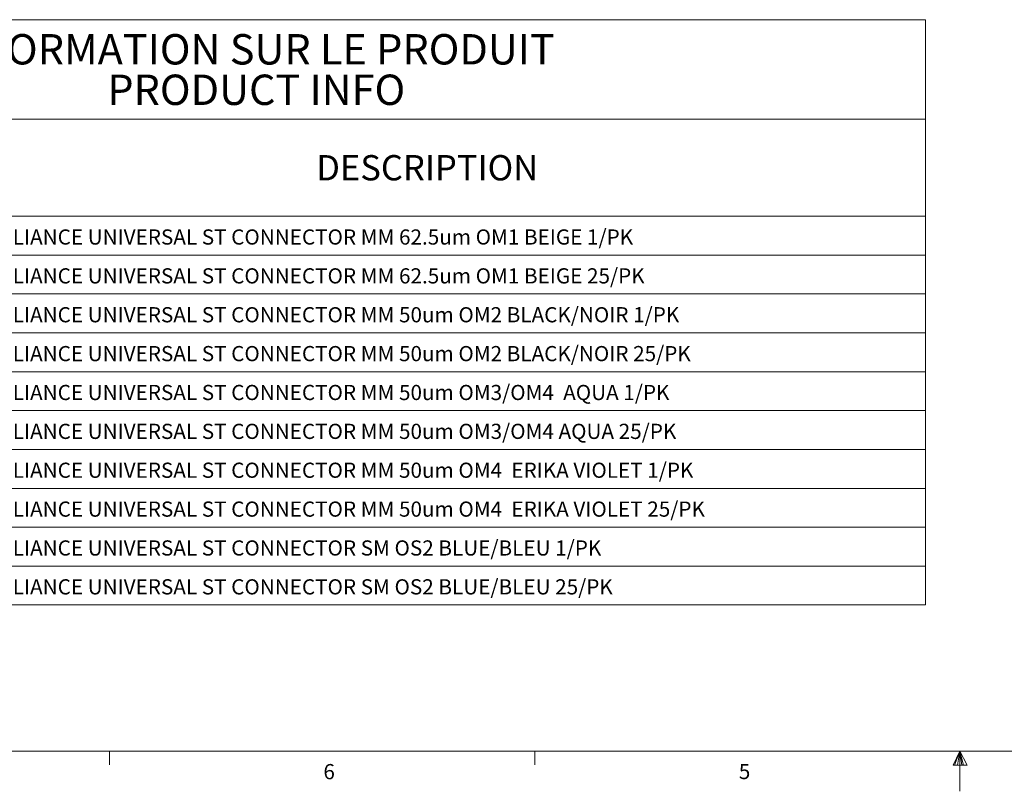
# Paper-space layout 'Sheet3' of a CAD drawing. Units: inches. Extents: x 0.3 to 21.8, y 0.2 to 16.9.
# Drawn here: x 5.2 to 11.3, y 0.2 to 4.9 of the extents above; entities that cross this region are included whole.
import ezdxf

# ---------------------------------------------------------------- set-up
doc = ezdxf.new("R2010")
doc.units = ezdxf.units.IN
doc.header["$MEASUREMENT"] = 0
doc.styles.add('SLDTEXTSTYLE0', font='TXT', dxfattribs={"width": 0.605})
doc.styles.add('SLDTEXTSTYLE1', font='TXT', dxfattribs={"width": 0.75})

# ---------------------------------------------------------------- blocks, each defined once
blk = doc.blocks.new('SW_TABLEANNOTATION_2')
at = {"color": 0, "linetype": 'Continuous', "lineweight": 0}
for p, q in [((8.1996, 0), (0, 0)), ((8.1996, -3.6135), (8.1996, 0)), ((0, -0.6135), (8.1996, -0.6135)), ((0, -1.2135), (8.1996, -1.2135)), ((0, -1.4535), (8.1996, -1.4535)), ((0, -1.6935), (8.1996, -1.6935)), ((0, -1.9335), (8.1996, -1.9335)), ((0, -2.1735), (8.1996, -2.1735)), ((0, -2.4135), (8.1996, -2.4135)), ((0, -2.6535), (8.1996, -2.6535)), ((0, -2.8935), (8.1996, -2.8935)), ((0, -3.1335), (8.1996, -3.1335)), ((0, -3.3735), (8.1996, -3.3735)), ((0, -3.6135), (8.1996, -3.6135))]:
    blk.add_line(p, q, dxfattribs=at)
at = {"color": 0, "linetype": 'Continuous', "lineweight": 0, "attachment_point": 1, "style": 'SLDTEXTSTYLE0'}
for s, insert, char_height in [('INFORMATION SUR LE PRODUIT', (2.1276, -0.089), 0.1875), ('PRODUCT INFO', (3.1484, -0.339), 0.1875), ('DESCRIPTION', (4.438, -0.8359), 0.15625), ('FX BRILLIANCE UNIVERSAL ST CONNECTOR MM 62.5um OM1 BEIGE 1/PK', (2.1197, -1.2948), 0.09375), ('FX BRILLIANCE UNIVERSAL ST CONNECTOR MM 62.5um OM1 BEIGE 25/PK', (2.1197, -1.5348), 0.09375), ('FX BRILLIANCE UNIVERSAL ST CONNECTOR MM 50um OM2 BLACK/NOIR 1/PK', (2.1197, -1.7748), 0.09375), ('FX BRILLIANCE UNIVERSAL ST CONNECTOR MM 50um OM2 BLACK/NOIR 25/PK', (2.1197, -2.0148), 0.09375), ('FX BRILLIANCE UNIVERSAL ST CONNECTOR MM 50um OM3/OM4  AQUA 1/PK', (2.1197, -2.2548), 0.09375), ('FX BRILLIANCE UNIVERSAL ST CONNECTOR MM 50um OM3/OM4 AQUA 25/PK', (2.1197, -2.4948), 0.09375), ('FX BRILLIANCE UNIVERSAL ST CONNECTOR MM 50um OM4  ERIKA VIOLET 1/PK', (2.1197, -2.7348), 0.09375), ('FX BRILLIANCE UNIVERSAL ST CONNECTOR MM 50um OM4  ERIKA VIOLET 25/PK', (2.1197, -2.9748), 0.09375), ('FX BRILLIANCE UNIVERSAL ST CONNECTOR SM OS2 BLUE/BLEU 1/PK', (2.1197, -3.2148), 0.09375), ('FX BRILLIANCE UNIVERSAL ST CONNECTOR SM OS2 BLUE/BLEU 25/PK', (2.1197, -3.4548), 0.09375)]:
    blk.add_mtext(s, dxfattribs=dict(at, insert=insert, char_height=char_height))

psp = doc.layouts.new('Sheet3')

# ---------------------------------------------------------------- linework, layer by layer
at = {"color": 7, "linetype": 'Continuous', "lineweight": 0}
for p, q in [((21.5229, 0.4106), (0.5229, 0.4106)), ((5.7729, 0.4106), (5.7729, 0.3258)), ((8.3979, 0.4106), (8.3979, 0.3258)), ((11.0229, 0.4106), (10.9809, 0.325)), ((11.0229, 0.4106), (10.9891, 0.325)), ((11.0229, 0.4106), (11.0086, 0.325)), ((11.0229, 0.4106), (11.0229, 0.1629)), ((11.0229, 0.4106), (11.067, 0.325)), ((11.0229, 0.4106), (11.046, 0.325)), ((11.0229, 0.4106), (11.0358, 0.325)), ((10.9809, 0.325), (11.067, 0.325))]:
    psp.add_line(p, q, dxfattribs=at)

# ---------------------------------------------------------------- block references
psp.add_blockref('SW_TABLEANNOTATION_2', (2.6111, 4.927), dxfattribs=at)

# ---------------------------------------------------------------- texts
at = {"color": 7, "linetype": 'Continuous', "lineweight": 0, "char_height": 0.0937, "attachment_point": 1, "style": 'SLDTEXTSTYLE1'}
for s, insert in [('6', (7.0933, 0.3312)), ('5', (9.6581, 0.332))]:
    psp.add_mtext(s, dxfattribs=dict(at, insert=insert))

doc.saveas('drawing.dxf')
